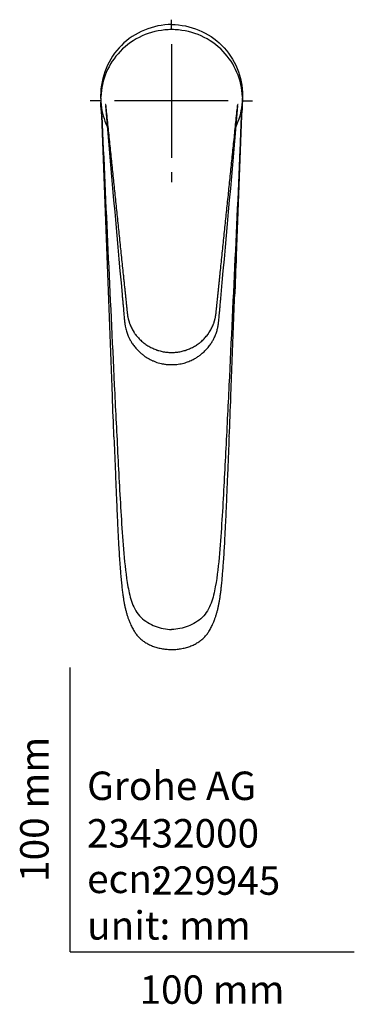
# Model space of a CAD drawing. Units: millimetres. Extents: x -18 to 339, y -18 to 729.
# Drawn here: x -18 to 100, y -18 to 328 of the extents above; entities that cross this region are included whole.
import ezdxf
from ezdxf.enums import TextEntityAlignment as Align
from ezdxf.lldxf.tags import DXFTag

# ---------------------------------------------------------------- set-up
doc = ezdxf.new("R2010")
doc.units = ezdxf.units.MM
for name, color, linetype in [('$DDT_AUDIT_GENERATED_(20B)', 7, 'Continuous'), ('$DDT_AUDIT_GENERATED_(2B1)', 7, 'Continuous'), ('$DDT_AUDIT_GENERATED_(60)', 7, 'Continuous'), ('Default', 7, 'Continuous'), ('DV3_Default', 7, 'Continuous')]:
    doc.layers.add(name, color=color, linetype=linetype)
doc.styles.add('SEACAD_seiso_ttf', font='seiso.ttf')
tags = doc.linetypes.add('CENTER2', pattern=[28.575, 19.05, -3.175, 3.175, -3.175]).pattern_tags.tags
tags[10:11] = [DXFTag(74, 4), DXFTag(75, 0), DXFTag(340, '0'), DXFTag(46, 0.0), DXFTag(50, 0.0), DXFTag(44, 0.0), DXFTag(45, 0.0)]
tags[8:9] = [DXFTag(74, 4), DXFTag(75, 0), DXFTag(340, '0'), DXFTag(46, 0.0), DXFTag(50, 0.0), DXFTag(44, 0.0), DXFTag(45, 0.0)]
tags[6:7] = [DXFTag(74, 4), DXFTag(75, 0), DXFTag(340, '0'), DXFTag(46, 0.0), DXFTag(50, 0.0), DXFTag(44, 0.0), DXFTag(45, 0.0)]
tags[4:5] = [DXFTag(74, 4), DXFTag(75, 0), DXFTag(340, '0'), DXFTag(46, 0.0), DXFTag(50, 0.0), DXFTag(44, 0.0), DXFTag(45, 0.0)]

# ---------------------------------------------------------------- blocks, each defined once
blk = doc.blocks.new('SE2')
at = {"layer": '$DDT_AUDIT_GENERATED_(20B)', "color": 7, "linetype": 'Continuous'}
for p, q in [((12.44, 297.97), (12.44, 297.97)), ((58.95, 297.97), (58.95, 297.97))]:
    blk.add_line(p, q, dxfattribs=at)
for centre, radius, start, end in [((35.6, 299.23), 25.08, 92.5783, 135.9487), ((35.8, 299.26), 25.05, 44.0239, 87.4452), ((35.29, 299.69), 24.54, 136.2072, 177.768), ((36.11, 299.69), 24.53, 2.2257, 43.7991), ((6.56, 300.65), 4.21, 356.1602, 359.9241), ((28.77, 299.88), 18.02, 178.4734, 185.6955), ((29.05, 299.89), 18.3, 185.6318, 186.5), ((35.69, 300.65), 24.98, 186.4997, 204.5741), ((35.7, 300.65), 24.98, 335.3712, 353.5003), ((61.29, 274.13), 23.96, 95.3113, 95.6111), ((42.34, 299.89), 18.3, 353.5, 354.3682), ((42.68, 299.88), 17.96, 354.2925, 1.5386), ((64.83, 300.65), 4.21, 180.0757, 183.84), ((26219.51, 2597.24), 26307.86, 185.014992, 185.159985), ((-26046.92, 2588.24), 26206.27, 354.839727, 354.985281)]:
    blk.add_arc(centre, radius, start, end, dxfattribs=at)
for centre, major_axis, ratio, start_param, end_param in [((35.71, 300.93), (24.45, -0.09), 0.95629, 1.524589, 1.624565), ((-1222.67, 297.5), (1236.19, 0.26), 0.004104, 0.041628, 0.043987)]:
    blk.add_ellipse(centre, major_axis=major_axis, ratio=ratio, start_param=start_param, end_param=end_param, dxfattribs=at)
for points, knots in [([(12.44, 297.97), (12.53, 297.16), (12.61, 296.34), (12.8, 294.52), (12.9, 293.52), (13.11, 291.51), (13.21, 290.5), (13.42, 288.49), (13.53, 287.48), (13.73, 285.47), (13.84, 284.46), (14.05, 282.45), (14.15, 281.44), (14.46, 278.43), (14.67, 276.41), (14.98, 273.4), (15.09, 272.39), (15.3, 270.38), (15.4, 269.37), (15.61, 267.36), (15.72, 266.35), (15.92, 264.34), (16.03, 263.33), (16.24, 261.32), (16.34, 260.32), (16.55, 258.3), (16.66, 257.3), (16.97, 254.28), (17.18, 252.27), (17.5, 249.25), (17.6, 248.24), (17.81, 246.23), (17.92, 245.23), (18.13, 243.21), (18.23, 242.21), (18.44, 240.2), (18.55, 239.19), (18.71, 237.68), (18.76, 237.18), (18.86, 236.17), (18.92, 235.67), (19.02, 234.66), (19.07, 234.16), (19.18, 233.15), (19.23, 232.65), (19.34, 231.64), (19.39, 231.14), (19.49, 230.13), (19.55, 229.63), (19.63, 228.88), (19.65, 228.63), (19.69, 228.25), (19.71, 228.12), (19.73, 227.87), (19.75, 227.74), (19.82, 227.12), (19.87, 226.61), (19.92, 226.05), (19.93, 225.99), (19.94, 225.89), (19.94, 225.86), (19.95, 225.8), (19.95, 225.77), (19.97, 225.61), (19.98, 225.48), (20.01, 225.11), (20.04, 224.85), (20.1, 224.34), (20.13, 224.09), (20.18, 223.77), (20.19, 223.71), (20.21, 223.61), (20.21, 223.58), (20.22, 223.51), (20.23, 223.48), (20.26, 223.32), (20.28, 223.2), (20.33, 222.94), (20.36, 222.81), (20.4, 222.62), (20.42, 222.56), (20.45, 222.43), (20.47, 222.37), (20.55, 222.05), (20.62, 221.81), (20.74, 221.44), (20.78, 221.31), (20.86, 221.07), (20.91, 220.95), (21.04, 220.59), (21.14, 220.35), (21.35, 219.87), (21.46, 219.64), (21.69, 219.18), (21.81, 218.95), (22.06, 218.5), (22.2, 218.28), (22.35, 218.03), (22.37, 218), (22.41, 217.94), (22.42, 217.92), (22.48, 217.83), (22.51, 217.78), (22.62, 217.62), (22.7, 217.51), (22.92, 217.19), (23.08, 216.98), (23.4, 216.58), (23.57, 216.38), (23.91, 215.99), (24.08, 215.8), (24.44, 215.43), (24.63, 215.24), (25.01, 214.89), (25.2, 214.72), (25.5, 214.46), (25.6, 214.38), (25.75, 214.26), (25.81, 214.22), (25.91, 214.13), (25.96, 214.09), (26.22, 213.9), (26.44, 213.74), (26.87, 213.45), (27.09, 213.3), (27.53, 213.03), (27.75, 212.9), (28.21, 212.65), (28.44, 212.53), (28.91, 212.3), (29.14, 212.19), (29.63, 211.99), (29.87, 211.89), (30.24, 211.75), (30.36, 211.71), (30.52, 211.66), (30.55, 211.65), (30.61, 211.62), (30.65, 211.61), (30.74, 211.58), (30.8, 211.56), (31.12, 211.46), (31.37, 211.39), (31.88, 211.26), (32.13, 211.2), (32.64, 211.09), (32.9, 211.04), (33.41, 210.96), (33.67, 210.93), (34.19, 210.87), (34.45, 210.85), (34.98, 210.82), (35.24, 210.81), (35.54, 210.8), (35.57, 210.8), (35.62, 210.8), (35.64, 210.8), (35.66, 210.8), (35.67, 210.8), (35.68, 210.8), (35.69, 210.8), (35.69, 210.8), (35.69, 210.8), (35.7, 210.8)], [0, 0, 0, 0, 0.025599, 0.025599, 0.057225, 0.057225, 0.088852, 0.088852, 0.120479, 0.120479, 0.152105, 0.152105, 0.183732, 0.183732, 0.246985, 0.246985, 0.278612, 0.278612, 0.310238, 0.310238, 0.341865, 0.341865, 0.373492, 0.373492, 0.405118, 0.405118, 0.436745, 0.436745, 0.499998, 0.499998, 0.531625, 0.531625, 0.563251, 0.563251, 0.594878, 0.594878, 0.626505, 0.626505, 0.642318, 0.642318, 0.658131, 0.658131, 0.673945, 0.673945, 0.689758, 0.689758, 0.705571, 0.705571, 0.721385, 0.721385, 0.729291, 0.729291, 0.733245, 0.733245, 0.737198, 0.737198, 0.753011, 0.753011, 0.754988, 0.754988, 0.755976, 0.755976, 0.756964, 0.756964, 0.760918, 0.760918, 0.768824, 0.768824, 0.776731, 0.776731, 0.778708, 0.778708, 0.779696, 0.779696, 0.780684, 0.780684, 0.784638, 0.784638, 0.788591, 0.788591, 0.790568, 0.790568, 0.792544, 0.792544, 0.800451, 0.800451, 0.804404, 0.804404, 0.808358, 0.808358, 0.816264, 0.816264, 0.824171, 0.824171, 0.832078, 0.832078, 0.839984, 0.839984, 0.840973, 0.840973, 0.841961, 0.841961, 0.843938, 0.843938, 0.847891, 0.847891, 0.855798, 0.855798, 0.863704, 0.863704, 0.871611, 0.871611, 0.879518, 0.879518, 0.887424, 0.887424, 0.891378, 0.891378, 0.893354, 0.893354, 0.895331, 0.895331, 0.903238, 0.903238, 0.911144, 0.911144, 0.919051, 0.919051, 0.926958, 0.926958, 0.934864, 0.934864, 0.942771, 0.942771, 0.946724, 0.946724, 0.947713, 0.947713, 0.948701, 0.948701, 0.950678, 0.950678, 0.958584, 0.958584, 0.966491, 0.966491, 0.974398, 0.974398, 0.982304, 0.982304, 0.990211, 0.990211, 0.998117, 0.998117, 0.999106, 0.999106, 0.9996, 0.9996, 0.999847, 0.999847, 0.999971, 0.999971, 1, 1, 1, 1]), ([(35.7, 210.8), (35.7, 210.8), (35.7, 210.8), (35.7, 210.8), (35.71, 210.8), (35.72, 210.8), (35.73, 210.8), (35.75, 210.8), (35.77, 210.8), (35.82, 210.8), (35.85, 210.8), (36.15, 210.81), (36.41, 210.82), (36.94, 210.85), (37.2, 210.87), (37.72, 210.93), (37.98, 210.96), (38.49, 211.04), (38.75, 211.09), (39.26, 211.2), (39.51, 211.26), (40.02, 211.39), (40.27, 211.46), (40.59, 211.56), (40.65, 211.58), (40.75, 211.61), (40.78, 211.62), (40.84, 211.65), (40.87, 211.66), (41.03, 211.71), (41.15, 211.75), (41.52, 211.89), (41.77, 211.99), (42.25, 212.19), (42.48, 212.3), (42.95, 212.53), (43.18, 212.65), (43.64, 212.9), (43.86, 213.03), (44.31, 213.3), (44.52, 213.45), (44.95, 213.74), (45.17, 213.9), (45.43, 214.09), (45.48, 214.13), (45.58, 214.22), (45.64, 214.26), (45.79, 214.38), (45.89, 214.46), (46.19, 214.72), (46.38, 214.89), (46.76, 215.24), (46.95, 215.43), (47.31, 215.8), (47.48, 215.99), (47.82, 216.38), (47.99, 216.58), (48.31, 216.98), (48.47, 217.19), (48.69, 217.51), (48.77, 217.62), (48.88, 217.78), (48.91, 217.83), (48.97, 217.92), (48.98, 217.94), (49.02, 218), (49.04, 218.03), (49.2, 218.28), (49.33, 218.5), (49.58, 218.95), (49.71, 219.18), (49.94, 219.64), (50.04, 219.87), (50.25, 220.35), (50.35, 220.59), (50.48, 220.95), (50.53, 221.07), (50.61, 221.31), (50.65, 221.44), (50.77, 221.81), (50.84, 222.05), (50.93, 222.37), (50.94, 222.43), (50.97, 222.56), (50.99, 222.62), (51.03, 222.81), (51.06, 222.94), (51.11, 223.2), (51.14, 223.32), (51.16, 223.48), (51.17, 223.51), (51.18, 223.58), (51.19, 223.61), (51.2, 223.71), (51.21, 223.77), (51.26, 224.09), (51.29, 224.34), (51.35, 224.85), (51.38, 225.11), (51.41, 225.48), (51.43, 225.61), (51.44, 225.77), (51.44, 225.8), (51.45, 225.86), (51.45, 225.89), (51.46, 225.99), (51.47, 226.05), (51.52, 226.61), (51.58, 227.12), (51.64, 227.74), (51.66, 227.87), (51.68, 228.12), (51.7, 228.25), (51.74, 228.63), (51.76, 228.88), (51.84, 229.63), (51.9, 230.13), (52, 231.14), (52.05, 231.64), (52.16, 232.65), (52.21, 233.15), (52.32, 234.16), (52.37, 234.66), (52.47, 235.67), (52.53, 236.17), (52.63, 237.18), (52.69, 237.68), (52.84, 239.19), (52.95, 240.2), (53.16, 242.21), (53.26, 243.21), (53.47, 245.23), (53.58, 246.23), (53.79, 248.24), (53.89, 249.25), (54.21, 252.27), (54.42, 254.28), (54.73, 257.3), (54.84, 258.3), (55.05, 260.32), (55.15, 261.32), (55.36, 263.33), (55.47, 264.34), (55.68, 266.35), (55.78, 267.36), (55.99, 269.37), (56.09, 270.38), (56.3, 272.39), (56.41, 273.4), (56.72, 276.41), (56.93, 278.43), (57.24, 281.44), (57.35, 282.45), (57.55, 284.46), (57.66, 285.47), (57.87, 287.48), (57.97, 288.49), (58.18, 290.5), (58.28, 291.51), (58.49, 293.52), (58.59, 294.52), (58.78, 296.34), (58.86, 297.16), (58.95, 297.97)], [0, 0, 0, 0, 0.000029, 0.000029, 0.000153, 0.000153, 0.0004, 0.0004, 0.000894, 0.000894, 0.001883, 0.001883, 0.009789, 0.009789, 0.017696, 0.017696, 0.025602, 0.025602, 0.033509, 0.033509, 0.041416, 0.041416, 0.049322, 0.049322, 0.051299, 0.051299, 0.052287, 0.052287, 0.053276, 0.053276, 0.057229, 0.057229, 0.065136, 0.065136, 0.073042, 0.073042, 0.080949, 0.080949, 0.088856, 0.088856, 0.096762, 0.096762, 0.104669, 0.104669, 0.106646, 0.106646, 0.108622, 0.108622, 0.112576, 0.112576, 0.120482, 0.120482, 0.128389, 0.128389, 0.136296, 0.136296, 0.144202, 0.144202, 0.152109, 0.152109, 0.156062, 0.156062, 0.158039, 0.158039, 0.159027, 0.159027, 0.160016, 0.160016, 0.167922, 0.167922, 0.175829, 0.175829, 0.183736, 0.183736, 0.191642, 0.191642, 0.195596, 0.195596, 0.199549, 0.199549, 0.207456, 0.207456, 0.209432, 0.209432, 0.211409, 0.211409, 0.215362, 0.215362, 0.219316, 0.219316, 0.220304, 0.220304, 0.221292, 0.221292, 0.223269, 0.223269, 0.231176, 0.231176, 0.239082, 0.239082, 0.243036, 0.243036, 0.244024, 0.244024, 0.245012, 0.245012, 0.246989, 0.246989, 0.262802, 0.262802, 0.266755, 0.266755, 0.270709, 0.270709, 0.278615, 0.278615, 0.294429, 0.294429, 0.310242, 0.310242, 0.326055, 0.326055, 0.341869, 0.341869, 0.357682, 0.357682, 0.373495, 0.373495, 0.405122, 0.405122, 0.436749, 0.436749, 0.468375, 0.468375, 0.500002, 0.500002, 0.563255, 0.563255, 0.594882, 0.594882, 0.626508, 0.626508, 0.658135, 0.658135, 0.689762, 0.689762, 0.721388, 0.721388, 0.753015, 0.753015, 0.816268, 0.816268, 0.847895, 0.847895, 0.879521, 0.879521, 0.911148, 0.911148, 0.942775, 0.942775, 0.974401, 0.974401, 1, 1, 1, 1]), ([(59.07, 297.98), (59.07, 297.98), (59.07, 297.98), (59.07, 297.96), (59.07, 297.95), (59.07, 297.95)], [0, 0, 0, 0, 0.49996, 0.49996, 1, 1, 1, 1]), ([(18.26, 231.19), (18.26, 231.19), (18.26, 231.21), (18.28, 231.22), (18.29, 231.23)], [0.7757646, 0.7757646, 0.7757646, 0.7757646, 0.8429517, 1, 1, 1, 1]), ([(18.26, 231.19), (18.31, 230.62), (18.4, 229.7), (18.53, 228.26), (18.65, 226.98), (18.75, 225.82), (18.84, 224.8), (18.92, 223.91), (18.99, 223.18), (19.04, 222.59), (19.09, 222.14), (19.12, 221.79), (19.15, 221.53), (19.17, 221.31), (19.2, 221.07), (19.24, 220.77), (19.31, 220.25), (19.44, 219.56), (19.64, 218.73), (19.87, 217.93), (20.14, 217.2), (20.39, 216.59), (20.6, 216.13), (20.77, 215.77), (20.95, 215.43), (21.16, 215.04), (21.42, 214.58), (21.75, 214.06), (22.14, 213.49), (22.58, 212.9), (23.05, 212.33), (23.52, 211.81), (24.14, 211.17), (24.91, 210.47), (25.82, 209.75), (26.63, 209.19), (27.39, 208.73), (28.15, 208.31), (29.05, 207.88), (30.01, 207.49), (31.02, 207.15), (32.06, 206.89), (33.19, 206.68), (34.43, 206.54), (35.21, 206.52), (35.7, 206.51)], [0, 0, 0, 0, 0.046015, 0.088078, 0.126192, 0.160372, 0.190617, 0.216921, 0.239283, 0.255617, 0.268975, 0.279357, 0.286723, 0.29194, 0.298886, 0.308033, 0.319411, 0.344626, 0.370142, 0.394558, 0.417939, 0.438758, 0.452231, 0.463176, 0.473321, 0.486253, 0.502116, 0.519887, 0.540219, 0.562439, 0.584, 0.604656, 0.624447, 0.661556, 0.695397, 0.725522, 0.747274, 0.772417, 0.801211, 0.833816, 0.862689, 0.893667, 0.926756, 0.962128, 1, 1, 1, 1]), ([(35.7, 206.51), (36.14, 206.52), (36.87, 206.54), (38.02, 206.66), (39.07, 206.83), (40.03, 207.06), (40.91, 207.33), (41.75, 207.63), (42.53, 207.97), (43.25, 208.32), (43.88, 208.66), (44.44, 208.99), (44.97, 209.34), (45.47, 209.69), (45.99, 210.08), (46.53, 210.53), (47.1, 211.04), (47.69, 211.61), (48.25, 212.23), (48.78, 212.86), (49.24, 213.47), (49.63, 214.05), (49.97, 214.58), (50.28, 215.11), (50.58, 215.68), (50.89, 216.33), (51.19, 217.04), (51.46, 217.76), (51.68, 218.47), (51.85, 219.13), (51.97, 219.65), (52.04, 220.03), (52.09, 220.31), (52.13, 220.63), (52.19, 221.05), (52.25, 221.57), (52.31, 222.21), (52.38, 223), (52.47, 223.97), (52.58, 225.12), (52.7, 226.43), (52.83, 227.88), (52.98, 229.51), (53.07, 230.55), (53.13, 231.19)], [0, 0, 0, 0, 0.035152, 0.067962, 0.098603, 0.127218, 0.15386, 0.178349, 0.204649, 0.227722, 0.248079, 0.266792, 0.283932, 0.303164, 0.32033, 0.340332, 0.364589, 0.387052, 0.412253, 0.437169, 0.459474, 0.479168, 0.498039, 0.514517, 0.53323, 0.554705, 0.578113, 0.600664, 0.622669, 0.643551, 0.660726, 0.669683, 0.677028, 0.68611, 0.698493, 0.714124, 0.732943, 0.7549, 0.784615, 0.818786, 0.85741, 0.900477, 0.948003, 1, 1, 1, 1]), ([(53.1, 231.23), (53.11, 231.23), (53.12, 231.22), (53.13, 231.2), (53.13, 231.19), (53.13, 231.19)], [0, 0, 0, 0, 0.0832082, 0.1677416, 0.2241333, 0.2241333, 0.2241333, 0.2241333])]:
    blk.add_open_spline(points, degree=3, knots=knots, dxfattribs=at)
at = {"layer": '$DDT_AUDIT_GENERATED_(2B1)', "color": 7, "linetype": 'Continuous'}
for start, end in [(180, 189.7624), (349.9766, 360)]:
    blk.add_arc((35.69, 298.6), 25, start, end, dxfattribs=at)
at = {"layer": '$DDT_AUDIT_GENERATED_(60)', "color": 7, "linetype": 'Continuous'}
for p, q in [((10.79, 298.99), (10.78, 299.03)), ((60.6, 298.99), (60.6, 299.03))]:
    blk.add_line(p, q, dxfattribs=at)
for centre, radius, start, end in [((-90.69, 290.24), 101.85, 2.143, 4.8043), ((162.08, 290.24), 101.85, 175.0459, 177.857), ((9.06, 294.11), 2.03, 358.1646, 4.2595), ((66.47, 293.96), 6.18, 177.2247, 179.2229)]:
    blk.add_arc(centre, radius, start, end, dxfattribs=at)
for points, knots in [([(35.69, 326.1), (29.16, 326.1), (16.1, 320.69), (10.44, 307.02), (10.72, 299.87), (10.77, 299.26)], [0, 0, 0, 0, 0.4743824, 0.9487648, 0.993538, 0.993538, 0.993538, 0.993538]), ([(35.69, 326.1), (42.22, 326.1), (55.28, 320.69), (60.94, 307.04), (60.67, 299.92), (60.63, 299.33)], [0, 0, 0, 0, 0.4743824, 0.9487648, 0.9917123, 0.9917123, 0.9917123, 0.9917123]), ([(11.09, 294.21), (11.09, 294.21), (11.09, 294.21), (11.09, 294.21), (11.09, 294.21), (11.09, 294.21), (11.09, 294.21)], [0.999135964, 0.999135964, 0.999135964, 0.999135964, 0.9991398964, 0.9992095837, 0.999401563, 1, 1, 1, 1]), ([(15.39, 181.15), (15.2, 185.92), (15.02, 190.69), (14.2, 211.88), (13.58, 228.31), (12.33, 261.18), (11.71, 277.61), (11.09, 294.04)], [0.4274372, 0.4274372, 0.4274372, 0.4274372, 0.5, 0.5, 0.75, 0.75, 1, 1, 1, 1]), ([(11.12, 294.01), (12.51, 262.43), (13.98, 230.87), (15.9, 191.41), (16.29, 183.52), (17.09, 167.74), (17.5, 159.85), (18.25, 148.02), (18.52, 144.08), (19.21, 136.21), (19.6, 132.27), (20.68, 126.46), (21.11, 124.54), (22.15, 121.74), (22.57, 120.83), (23.59, 119.15), (24.21, 118.35), (25.63, 116.96), (26.42, 116.38), (28.11, 115.35), (29, 114.9), (31.75, 113.79), (33.73, 113.4), (35.69, 113.4)], [0, 0, 0, 0, 0.5, 0.5, 0.625, 0.625, 0.75, 0.75, 0.8125, 0.8125, 0.875, 0.875, 0.90625, 0.90625, 0.921875, 0.921875, 0.9375, 0.9375, 0.953125, 0.953125, 0.96875, 0.96875, 1, 1, 1, 1]), ([(60.27, 294.01), (58.88, 262.43), (57.41, 230.87), (55.49, 191.41), (55.1, 183.52), (54.3, 167.74), (53.89, 159.85), (53.14, 148.02), (52.87, 144.08), (52.18, 136.21), (51.78, 132.27), (50.71, 126.46), (50.27, 124.54), (49.24, 121.74), (48.82, 120.83), (47.8, 119.15), (47.18, 118.35), (45.76, 116.96), (44.97, 116.38), (43.28, 115.35), (42.39, 114.9), (39.64, 113.79), (37.66, 113.4), (35.69, 113.4)], [0, 0, 0, 0, 0.5, 0.5, 0.625, 0.625, 0.75, 0.75, 0.8125, 0.8125, 0.875, 0.875, 0.90625, 0.90625, 0.921875, 0.921875, 0.9375, 0.9375, 0.953125, 0.953125, 0.96875, 0.96875, 1, 1, 1, 1]), ([(56, 181.15), (56.19, 185.92), (56.37, 190.69), (57.19, 211.88), (57.81, 228.31), (59.06, 261.18), (59.68, 277.61), (60.3, 294.04)], [0.4274372, 0.4274372, 0.4274372, 0.4274372, 0.5, 0.5, 0.75, 0.75, 1, 1, 1, 1]), ([(60.29, 294.04), (59.68, 277.63), (59.05, 261.23), (58.25, 240.02), (58.07, 235.23), (57.88, 230.43)], [0.0007657, 0.0007657, 0.0007657, 0.0007657, 0.25, 0.25, 0.3228546, 0.3228546, 0.3228546, 0.3228546]), ([(60.3, 294.21), (60.3, 294.21), (60.3, 294.21), (60.3, 294.21), (60.3, 294.21), (60.3, 294.21), (60.3, 294.21)], [0, 0, 0, 0, 0.0001441909, 0.0003362489, 0.0004059647, 0.0004098987, 0.0004098987, 0.0004098987, 0.0004098987]), ([(15.38, 181.1), (15.42, 180.1), (15.59, 175.73), (15.89, 168.37), (16.23, 160.09), (16.51, 153.61), (16.78, 148.07), (17.01, 143.57), (17.22, 139.94), (17.43, 136.9), (17.64, 134.21), (17.85, 131.75), (18.05, 129.6), (18.26, 127.62), (18.47, 125.91), (18.68, 124.45), (18.9, 123.14), (19.13, 121.91), (19.4, 120.7), (19.71, 119.51), (20.05, 118.36), (20.42, 117.27), (20.79, 116.27), (21.17, 115.37), (21.54, 114.56), (21.91, 113.82), (22.29, 113.14), (22.67, 112.53), (23.06, 111.96), (23.47, 111.43), (23.92, 110.92), (24.4, 110.43), (24.9, 109.97), (25.44, 109.53), (26.01, 109.12), (26.61, 108.73), (27.25, 108.36), (27.92, 108.02), (28.62, 107.7), (29.34, 107.42), (30.09, 107.16), (30.87, 106.94), (31.67, 106.75), (32.48, 106.6), (33.32, 106.48), (34.18, 106.4), (34.99, 106.35), (35.47, 106.35), (35.69, 106.35)], [0, 0, 0, 0, 0.032566, 0.165048, 0.253648, 0.328832, 0.39509, 0.450852, 0.488904, 0.524271, 0.55922, 0.584645, 0.612045, 0.635735, 0.655465, 0.673073, 0.688299, 0.702538, 0.717628, 0.732287, 0.746435, 0.760058, 0.773176, 0.784421, 0.794882, 0.80468, 0.813841, 0.822443, 0.830125, 0.838363, 0.846288, 0.854319, 0.862449, 0.870672, 0.878964, 0.887338, 0.896125, 0.905044, 0.914109, 0.923331, 0.932713, 0.942257, 0.951958, 0.961808, 0.971792, 0.981913, 0.992656, 1, 1, 1, 1]), ([(35.69, 106.35), (35.91, 106.35), (36.37, 106.35), (37.18, 106.4), (38.04, 106.48), (38.89, 106.6), (39.71, 106.75), (40.54, 106.95), (41.34, 107.18), (42.12, 107.44), (42.87, 107.74), (43.59, 108.07), (44.28, 108.44), (44.94, 108.83), (45.55, 109.24), (46.11, 109.66), (46.64, 110.1), (47.15, 110.58), (47.62, 111.09), (48.06, 111.61), (48.47, 112.15), (48.85, 112.73), (49.22, 113.35), (49.59, 114.05), (49.96, 114.8), (50.32, 115.62), (50.69, 116.51), (51.04, 117.47), (51.38, 118.49), (51.69, 119.56), (51.98, 120.68), (52.24, 121.84), (52.48, 123.05), (52.69, 124.33), (52.89, 125.72), (53.09, 127.29), (53.29, 129.09), (53.48, 131.06), (53.66, 133.17), (53.85, 135.5), (54.05, 138.17), (54.24, 141.15), (54.44, 144.75), (54.66, 149.12), (54.92, 154.56), (55.2, 161.01), (55.54, 169.37), (55.83, 176.45), (55.99, 180.53), (56.01, 181.1)], [0, 0, 0, 0, 0.006947, 0.017538, 0.028174, 0.037771, 0.047941, 0.057978, 0.067862, 0.077582, 0.087134, 0.096518, 0.105741, 0.114813, 0.123747, 0.131647, 0.139978, 0.148237, 0.156415, 0.164504, 0.172501, 0.180341, 0.189075, 0.198373, 0.208276, 0.218836, 0.230102, 0.242461, 0.25521, 0.268407, 0.282077, 0.296229, 0.310844, 0.325841, 0.342189, 0.36088, 0.381873, 0.406451, 0.431196, 0.457078, 0.489351, 0.52637, 0.563341, 0.617481, 0.681757, 0.756636, 0.84659, 0.981429, 1, 1, 1, 1])]:
    blk.add_open_spline(points, degree=3, knots=knots, dxfattribs=at)
at = {"layer": 'DV3_Default', "color": 7, "linetype": 'CENTER2'}
for p, q in [((35.6, 324.23), (35.6, 327.81)), ((35.6, 319.23), (35.6, 279.23)), ((10.6, 299.23), (7.03, 299.23)), ((55.6, 299.23), (15.6, 299.23)), ((60.6, 299.23), (64.18, 299.23)), ((35.6, 274.23), (35.6, 270.65))]:
    blk.add_line(p, q, dxfattribs=at)

msp = doc.modelspace()

# ---------------------------------------------------------------- linework, layer by layer
at = {"layer": 'Default', "color": 7, "linetype": 'Continuous'}
for q in [(0, 100), (100, 0)]:
    msp.add_line((0, 0), q, dxfattribs=at)

# ---------------------------------------------------------------- block references
at = {"layer": 'Default'}
msp.add_blockref('SE2', (0, 0), dxfattribs=at)

# ---------------------------------------------------------------- texts
at = {"layer": 'Default', "color": 7, "linetype": 'Continuous', "style": 'SEACAD_seiso_ttf'}
msp.add_text('100 mm', height=10, rotation=90, dxfattribs=at).set_placement((-17.62, 24.62), align=Align.TOP_LEFT)
for s, p in [('Grohe AG^J', (5.94, 63.42)), ('23432000', (5.9, 46.72)), ('ecn:', (5.94, 30.7)), ('229945', (28.49, 30.09)), ('unit: mm', (5.94, 14.33)), ('100 mm', (24.39, -8.24))]:
    msp.add_text(s, height=10, dxfattribs=at).set_placement(p, align=Align.TOP_LEFT)

doc.saveas('drawing.dxf')
